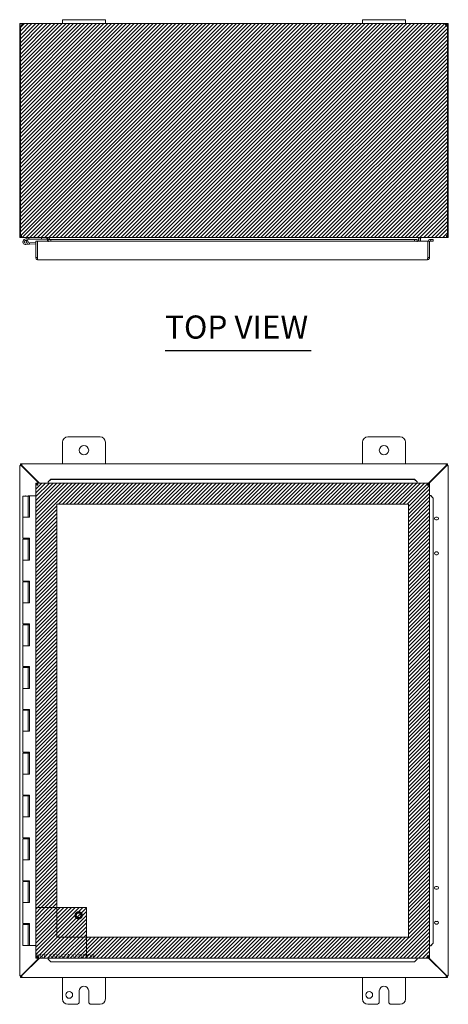
# Model space of a CAD drawing. Units: inches. Extents: x 10 to 150, y 6 to 91.
# Drawn here: x 44 to 64, y 46 to 91 of the extents above; entities that cross this region are included whole.
import ezdxf

# ---------------------------------------------------------------- set-up
doc = ezdxf.new("R2010")
doc.units = ezdxf.units.IN
doc.header["$LTSCALE"] = 9
doc.header["$MEASUREMENT"] = 0
doc.linetypes.add('DASHED', pattern=[0.2067, 0.1654, -0.0413])
doc.layers.get('0').update_dxf_attribs({"lineweight": 0})
for name, color, linetype, lineweight in [('Hatch (ANSI)', 7, 'Continuous', 5), ('Hidden (ANSI)', 7, 'DASHED', 5), ('Sketch Geometry (ANSI)', 7, 'Continuous', 5), ('Symbol (ANSI)', 7, 'Continuous', 5), ('Visible (ANSI)', 7, 'Continuous', 5)]:
    doc.layers.add(name, color=color, linetype=linetype, lineweight=lineweight)
doc.styles.add('Text Style168', font='tahoma.ttf')

msp = doc.modelspace()

# ---------------------------------------------------------------- hatches: boundary and pattern name
at = {"layer": 'Hatch (ANSI)'}
h = msp.add_hatch(dxfattribs=at)
h.set_pattern_fill('ANSI31', color=5, style=0)
h.paths.add_polyline_path([(64.433, 91.32), (64.433, 81.32), (44.433, 81.32), (44.433, 91.32)])
h = msp.add_hatch(dxfattribs=at)
h.set_pattern_fill('ANSI31', color=5, style=0)
h.paths.add_polyline_path([(47.544, 48.655), (62.572, 48.655), (62.572, 68.874), (46.166, 68.874), (46.166, 50.033), (45.182, 50.033), (45.182, 69.858), (63.557, 69.858), (63.557, 47.67), (47.544, 47.67)])
h = msp.add_hatch(dxfattribs=at)
h.set_pattern_fill('ANSI31', color=5, style=0)
h.paths.add_polyline_path([(45.182, 47.67), (47.544, 47.67), (47.544, 50.033), (45.182, 50.033)])

# ---------------------------------------------------------------- linework, layer by layer
at = {"layer": 'Hidden (ANSI)'}
for radius in [0.168, 0.125, 0.109]:
    msp.add_circle((47.182, 49.67), radius, dxfattribs=at)
at = {"layer": 'Sketch Geometry (ANSI)'}
for p, q in [((44.433, 91.32), (64.433, 91.32)), ((44.433, 81.32), (44.433, 91.32)), ((64.433, 91.32), (64.433, 81.32)), ((64.433, 81.32), (44.433, 81.32)), ((45.182, 50.033), (45.182, 47.67)), ((45.182, 47.67), (47.544, 47.67))]:
    msp.add_line(p, q, dxfattribs=at)
at = {"layer": 'Sketch Geometry (ANSI)', "color": 5}
for p, q in [((45.182, 69.858), (63.557, 69.858)), ((45.182, 47.67), (45.182, 69.858)), ((63.557, 69.858), (63.557, 47.67)), ((62.572, 68.874), (46.166, 68.874)), ((46.166, 68.874), (46.166, 48.655)), ((62.572, 48.655), (62.572, 68.874)), ((47.544, 50.033), (45.182, 50.033)), ((47.544, 47.67), (47.544, 50.033)), ((46.166, 48.655), (62.572, 48.655)), ((63.557, 47.67), (45.182, 47.67))]:
    msp.add_line(p, q, dxfattribs=at)
at = {"layer": 'Symbol (ANSI)', "lineweight": 30}
msp.add_line((51.217, 76.046), (58.031, 76.046), dxfattribs=at)
at = {"layer": 'Visible (ANSI)'}
for p, q in [((44.484, 91.214), (44.433, 91.214)), ((44.433, 91.189), (44.433, 91.214)), ((44.47, 91.189), (44.433, 91.189)), ((44.433, 91.189), (44.433, 81.425)), ((44.47, 81.425), (44.47, 91.192)), ((44.507, 91.189), (44.479, 91.189)), ((44.507, 91.214), (44.484, 91.214)), ((44.507, 91.214), (44.507, 91.189)), ((44.507, 91.189), (44.507, 91.188)), ((44.539, 91.269), (44.539, 91.32)), ((44.539, 91.32), (44.551, 91.32)), ((44.539, 91.246), (44.539, 91.269)), ((44.551, 91.246), (44.539, 91.246)), ((44.551, 91.269), (44.551, 91.32)), ((44.551, 91.32), (46.433, 91.32)), ((44.551, 91.246), (44.551, 91.269)), ((46.433, 91.5), (46.433, 91.32)), ((46.433, 91.5), (46.683, 91.5)), ((46.683, 91.32), (46.433, 91.32)), ((48.183, 91.5), (46.683, 91.5)), ((46.683, 91.32), (48.183, 91.32)), ((48.183, 91.5), (48.433, 91.5)), ((48.433, 91.32), (48.183, 91.32)), ((48.433, 91.32), (48.433, 91.5)), ((48.433, 91.32), (60.433, 91.32)), ((60.433, 91.5), (60.433, 91.32)), ((60.433, 91.5), (60.683, 91.5)), ((60.683, 91.32), (60.433, 91.32)), ((62.183, 91.5), (60.683, 91.5)), ((60.683, 91.32), (62.183, 91.32)), ((62.183, 91.5), (62.433, 91.5)), ((62.433, 91.32), (62.183, 91.32)), ((62.433, 91.32), (62.433, 91.5)), ((62.433, 91.32), (64.316, 91.32)), ((64.316, 91.32), (64.316, 91.269)), ((64.316, 91.32), (64.328, 91.32)), ((64.316, 91.269), (64.316, 91.246)), ((64.328, 91.246), (64.316, 91.246)), ((64.328, 91.32), (64.328, 91.269)), ((64.328, 91.269), (64.328, 91.246)), ((64.383, 91.214), (64.359, 91.214)), ((64.359, 91.189), (64.359, 91.214)), ((64.388, 91.189), (64.359, 91.189)), ((64.359, 91.188), (64.359, 91.189)), ((64.433, 91.214), (64.383, 91.214)), ((64.396, 91.192), (64.396, 81.425)), ((64.433, 91.189), (64.396, 91.189)), ((64.433, 91.214), (64.433, 91.189)), ((64.433, 81.425), (64.433, 91.189)), ((44.433, 81.425), (44.47, 81.425)), ((44.47, 81.425), (44.518, 81.425)), ((64.348, 81.425), (64.396, 81.425)), ((64.396, 81.425), (64.433, 81.425)), ((44.539, 81.326), (44.539, 81.32)), ((44.539, 81.32), (44.55, 81.32)), ((64.317, 81.32), (44.55, 81.32)), ((44.648, 81.232), (44.824, 81.318)), ((44.773, 81.223), (44.676, 81.176)), ((44.893, 81.011), (44.714, 80.995)), ((44.729, 81.176), (44.792, 81.207)), ((44.839, 81.256), (44.773, 81.223)), ((44.816, 81.067), (44.888, 81.073)), ((44.827, 81.319), (44.883, 81.257)), ((44.883, 81.257), (44.845, 81.257)), ((44.883, 81.257), (45.453, 81.257)), ((45.182, 81.099), (44.888, 81.073)), ((44.888, 81.073), (44.893, 81.011)), ((45.182, 81.036), (44.893, 81.011)), ((45.256, 81.161), (45.182, 81.161)), ((45.182, 81.161), (45.182, 80.391)), ((45.256, 80.391), (45.256, 81.161)), ((45.259, 81.161), (45.259, 80.391)), ((45.259, 81.161), (45.767, 81.161)), ((45.453, 81.32), (45.453, 81.257)), ((45.453, 81.257), (45.703, 81.257)), ((45.703, 81.257), (45.703, 81.32)), ((45.734, 81.288), (45.734, 81.161)), ((45.767, 81.232), (45.767, 81.233)), ((45.767, 81.233), (45.767, 81.233)), ((45.767, 81.233), (62.979, 81.233)), ((45.889, 81.226), (45.767, 81.232)), ((45.767, 81.232), (45.767, 81.158)), ((45.767, 81.128), (45.767, 81.161)), ((45.767, 81.158), (45.889, 81.152)), ((45.767, 81.158), (45.767, 81.128)), ((45.767, 81.128), (45.767, 81.128)), ((45.767, 81.128), (45.767, 81.128)), ((45.808, 81.233), (45.808, 81.288)), ((45.819, 81.288), (45.819, 81.233)), ((45.889, 81.152), (45.889, 81.226)), ((62.857, 81.226), (45.889, 81.226)), ((62.857, 81.152), (45.889, 81.152)), ((62.979, 81.232), (62.857, 81.226)), ((62.857, 81.226), (62.857, 81.152)), ((62.857, 81.152), (62.979, 81.158)), ((62.979, 81.233), (62.979, 81.232)), ((62.979, 81.233), (62.979, 81.233)), ((62.979, 81.158), (62.979, 81.232)), ((62.979, 81.161), (62.979, 81.128)), ((62.979, 81.161), (63.479, 81.161)), ((62.979, 81.158), (62.979, 81.128)), ((62.979, 81.128), (62.979, 81.128)), ((62.979, 81.128), (62.979, 81.128)), ((63.047, 81.288), (63.047, 81.161)), ((63.058, 81.288), (63.058, 81.161)), ((63.132, 81.288), (63.132, 81.161)), ((63.479, 81.161), (63.479, 80.391)), ((63.483, 80.391), (63.483, 81.161)), ((63.483, 81.161), (63.557, 81.161)), ((63.557, 80.391), (63.557, 81.161)), ((63.607, 81.158), (63.59, 81.159)), ((63.611, 81.232), (63.594, 81.233)), ((63.611, 81.232), (63.607, 81.158)), ((63.607, 81.158), (63.729, 81.152)), ((63.732, 81.226), (63.611, 81.232)), ((63.729, 81.152), (63.732, 81.226)), ((64.317, 81.32), (64.328, 81.32)), ((64.328, 81.326), (64.328, 81.32)), ((45.259, 80.541), (45.256, 80.54)), ((45.256, 80.391), (45.182, 80.391)), ((63.451, 80.286), (45.287, 80.286)), ((63.483, 80.391), (63.557, 80.391)), ((46.433, 70.764), (46.433, 71.764)), ((46.683, 72.014), (48.183, 72.014)), ((48.433, 71.764), (48.433, 70.764)), ((60.433, 70.764), (60.433, 71.764)), ((60.683, 72.014), (62.183, 72.014)), ((62.433, 71.764), (62.433, 70.764)), ((44.433, 70.685), (44.507, 70.685)), ((44.433, 70.679), (44.433, 70.685)), ((44.433, 70.679), (44.539, 70.648)), ((44.433, 70.679), (44.507, 70.679)), ((44.433, 46.849), (44.433, 70.679)), ((44.47, 70.764), (44.518, 70.764)), ((44.47, 70.69), (44.47, 70.764)), ((44.518, 70.69), (44.47, 70.69)), ((44.507, 70.685), (44.507, 70.679)), ((44.507, 70.679), (44.539, 70.648)), ((44.55, 70.659), (44.518, 70.764)), ((44.518, 70.69), (44.518, 70.764)), ((44.518, 70.764), (64.348, 70.764)), ((44.55, 70.659), (44.518, 70.69)), ((44.539, 70.648), (45.329, 69.858)), ((45.351, 69.858), (44.55, 70.659)), ((64.317, 70.659), (63.479, 69.821)), ((63.479, 69.799), (64.328, 70.648)), ((64.348, 70.764), (64.317, 70.659)), ((64.348, 70.69), (64.317, 70.659)), ((64.328, 70.648), (64.359, 70.679)), ((64.328, 70.648), (64.433, 70.679)), ((64.348, 70.764), (64.348, 70.69)), ((64.348, 70.764), (64.396, 70.764)), ((64.396, 70.69), (64.348, 70.69)), ((64.359, 70.685), (64.433, 70.685)), ((64.359, 70.679), (64.359, 70.685)), ((64.359, 70.679), (64.433, 70.679)), ((64.396, 70.764), (64.396, 70.69)), ((64.433, 70.685), (64.433, 70.679)), ((64.433, 70.679), (64.433, 46.849)), ((45.889, 70.034), (45.767, 69.912)), ((45.767, 69.908), (45.889, 70.03)), ((45.767, 69.912), (45.767, 69.908)), ((45.767, 69.908), (45.767, 69.891)), ((45.889, 70.03), (45.889, 70.034)), ((62.857, 70.034), (45.889, 70.034)), ((62.857, 70.03), (45.889, 70.03)), ((62.979, 69.912), (62.857, 70.034)), ((62.857, 70.034), (62.857, 70.03)), ((62.857, 70.03), (62.979, 69.908)), ((62.979, 69.908), (62.979, 69.912)), ((62.979, 69.908), (62.979, 69.891)), ((45.256, 69.78), (45.182, 69.78)), ((45.182, 69.78), (45.182, 47.748)), ((45.259, 69.784), (45.259, 69.858)), ((45.259, 69.858), (63.479, 69.858)), ((45.767, 69.891), (45.767, 69.858)), ((62.979, 69.891), (62.979, 69.858)), ((63.479, 69.784), (63.479, 69.858)), ((63.483, 69.78), (63.557, 69.78)), ((63.557, 69.78), (63.557, 47.748)), ((44.578, 69.244), (44.828, 69.244)), ((44.578, 69.244), (44.578, 68.264)), ((44.703, 69.264), (44.683, 69.244)), ((44.703, 69.264), (44.723, 69.244)), ((44.827, 69.264), (44.883, 69.264)), ((44.827, 69.244), (44.827, 69.264)), ((44.839, 69.244), (44.828, 69.244)), ((44.828, 69.244), (44.828, 68.264)), ((44.845, 69.244), (44.839, 69.244)), ((44.883, 69.244), (44.845, 69.244)), ((44.883, 69.264), (44.883, 69.244)), ((44.883, 69.264), (44.888, 69.264)), ((44.888, 69.264), (44.893, 69.264)), ((44.888, 68.264), (44.888, 69.264)), ((44.893, 69.264), (44.893, 68.264)), ((45.182, 69.264), (44.893, 69.264)), ((63.59, 69.28), (63.557, 69.28)), ((63.607, 69.28), (63.59, 69.28)), ((63.607, 69.28), (63.729, 69.158)), ((63.611, 69.28), (63.607, 69.28)), ((63.732, 69.158), (63.611, 69.28)), ((63.729, 69.158), (63.732, 69.158)), ((63.729, 48.37), (63.729, 69.158)), ((63.732, 48.37), (63.732, 69.158)), ((44.714, 68.264), (44.578, 68.264)), ((44.578, 68.264), (44.714, 68.264)), ((44.578, 68.264), (44.578, 67.284)), ((44.893, 68.264), (44.714, 68.264)), ((63.851, 68.264), (63.914, 68.264)), ((63.914, 68.139), (63.851, 68.139)), ((44.714, 67.284), (44.578, 67.284)), ((44.578, 67.244), (44.828, 67.244)), ((44.578, 67.244), (44.578, 66.264)), ((44.643, 67.284), (44.643, 67.244)), ((44.714, 67.284), (44.893, 67.284)), ((44.763, 67.284), (44.763, 67.244)), ((44.827, 67.244), (44.827, 67.284)), ((44.839, 67.244), (44.828, 67.244)), ((44.828, 67.244), (44.828, 66.264)), ((44.845, 67.244), (44.839, 67.244)), ((44.883, 67.244), (44.845, 67.244)), ((44.883, 67.284), (44.883, 67.244)), ((44.888, 66.264), (44.888, 67.284)), ((44.893, 67.284), (44.893, 66.264)), ((44.714, 66.264), (44.578, 66.264)), ((44.578, 66.264), (44.714, 66.264)), ((44.578, 66.264), (44.578, 65.284)), ((44.893, 66.264), (44.714, 66.264)), ((63.851, 66.639), (63.914, 66.639)), ((63.914, 66.514), (63.851, 66.514)), ((44.714, 65.284), (44.578, 65.284)), ((44.578, 65.244), (44.828, 65.244)), ((44.578, 65.244), (44.578, 64.264)), ((44.643, 65.284), (44.643, 65.244)), ((44.714, 65.284), (44.893, 65.284)), ((44.763, 65.284), (44.763, 65.244)), ((44.827, 65.244), (44.827, 65.284)), ((44.839, 65.244), (44.828, 65.244)), ((44.828, 65.244), (44.828, 64.264)), ((44.845, 65.244), (44.839, 65.244)), ((44.883, 65.244), (44.845, 65.244)), ((44.883, 65.284), (44.883, 65.244)), ((44.888, 64.264), (44.888, 65.284)), ((44.893, 65.284), (44.893, 64.264)), ((44.714, 64.264), (44.578, 64.264)), ((44.578, 64.264), (44.714, 64.264)), ((44.578, 64.264), (44.578, 63.284)), ((44.893, 64.264), (44.714, 64.264)), ((44.714, 63.284), (44.578, 63.284)), ((44.578, 63.244), (44.828, 63.244)), ((44.578, 63.244), (44.578, 62.264)), ((44.643, 63.284), (44.643, 63.244)), ((44.714, 63.284), (44.893, 63.284)), ((44.763, 63.284), (44.763, 63.244)), ((44.827, 63.244), (44.827, 63.284)), ((44.839, 63.244), (44.828, 63.244)), ((44.828, 63.244), (44.828, 62.264)), ((44.845, 63.244), (44.839, 63.244)), ((44.883, 63.244), (44.845, 63.244)), ((44.883, 63.284), (44.883, 63.244)), ((44.888, 62.264), (44.888, 63.284)), ((44.893, 63.284), (44.893, 62.264)), ((44.714, 62.264), (44.578, 62.264)), ((44.578, 62.264), (44.714, 62.264)), ((44.578, 62.264), (44.578, 61.284)), ((44.893, 62.264), (44.714, 62.264)), ((44.714, 61.284), (44.578, 61.284)), ((44.578, 61.244), (44.828, 61.244)), ((44.578, 61.244), (44.578, 60.264)), ((44.643, 61.284), (44.643, 61.244)), ((44.714, 61.284), (44.893, 61.284)), ((44.763, 61.284), (44.763, 61.244)), ((44.827, 61.244), (44.827, 61.284)), ((44.839, 61.244), (44.828, 61.244)), ((44.828, 61.244), (44.828, 60.264)), ((44.845, 61.244), (44.839, 61.244)), ((44.883, 61.244), (44.845, 61.244)), ((44.883, 61.284), (44.883, 61.244)), ((44.888, 60.264), (44.888, 61.284)), ((44.893, 61.284), (44.893, 60.264)), ((44.714, 60.264), (44.578, 60.264)), ((44.578, 60.264), (44.714, 60.264)), ((44.578, 60.264), (44.578, 59.284)), ((44.893, 60.264), (44.714, 60.264)), ((44.714, 59.284), (44.578, 59.284)), ((44.578, 59.244), (44.828, 59.244)), ((44.578, 59.244), (44.578, 58.264)), ((44.643, 59.284), (44.643, 59.244)), ((44.714, 59.284), (44.893, 59.284)), ((44.763, 59.284), (44.763, 59.244)), ((44.827, 59.244), (44.827, 59.284)), ((44.839, 59.244), (44.828, 59.244)), ((44.828, 59.244), (44.828, 58.264)), ((44.845, 59.244), (44.839, 59.244)), ((44.883, 59.244), (44.845, 59.244)), ((44.883, 59.284), (44.883, 59.244)), ((44.888, 58.264), (44.888, 59.284)), ((44.893, 59.284), (44.893, 58.264)), ((44.714, 58.264), (44.578, 58.264)), ((44.578, 58.264), (44.714, 58.264)), ((44.578, 58.264), (44.578, 57.284)), ((44.893, 58.264), (44.714, 58.264)), ((44.714, 57.284), (44.578, 57.284)), ((44.578, 57.244), (44.828, 57.244)), ((44.578, 57.244), (44.578, 56.264)), ((44.643, 57.284), (44.643, 57.244)), ((44.714, 57.284), (44.893, 57.284)), ((44.763, 57.284), (44.763, 57.244)), ((44.827, 57.244), (44.827, 57.284)), ((44.839, 57.244), (44.828, 57.244)), ((44.828, 57.244), (44.828, 56.264)), ((44.845, 57.244), (44.839, 57.244)), ((44.883, 57.244), (44.845, 57.244)), ((44.883, 57.284), (44.883, 57.244)), ((44.888, 56.264), (44.888, 57.284)), ((44.893, 57.284), (44.893, 56.264)), ((44.714, 56.264), (44.578, 56.264)), ((44.578, 56.264), (44.714, 56.264)), ((44.578, 56.264), (44.578, 55.284)), ((44.893, 56.264), (44.714, 56.264)), ((44.714, 55.284), (44.578, 55.284)), ((44.578, 55.244), (44.828, 55.244)), ((44.578, 55.244), (44.578, 54.264)), ((44.643, 55.284), (44.643, 55.244)), ((44.714, 55.284), (44.893, 55.284)), ((44.763, 55.284), (44.763, 55.244)), ((44.827, 55.244), (44.827, 55.284)), ((44.839, 55.244), (44.828, 55.244)), ((44.828, 55.244), (44.828, 54.264)), ((44.845, 55.244), (44.839, 55.244)), ((44.883, 55.244), (44.845, 55.244)), ((44.883, 55.284), (44.883, 55.244)), ((44.888, 54.264), (44.888, 55.284)), ((44.893, 55.284), (44.893, 54.264)), ((44.714, 54.264), (44.578, 54.264)), ((44.578, 54.264), (44.714, 54.264)), ((44.578, 54.264), (44.578, 53.284)), ((44.893, 54.264), (44.714, 54.264)), ((44.714, 53.284), (44.578, 53.284)), ((44.578, 53.244), (44.828, 53.244)), ((44.578, 53.244), (44.578, 52.264)), ((44.643, 53.284), (44.643, 53.244)), ((44.714, 53.284), (44.893, 53.284)), ((44.763, 53.284), (44.763, 53.244)), ((44.827, 53.244), (44.827, 53.284)), ((44.839, 53.244), (44.828, 53.244)), ((44.828, 53.244), (44.828, 52.264)), ((44.845, 53.244), (44.839, 53.244)), ((44.883, 53.244), (44.845, 53.244)), ((44.883, 53.284), (44.883, 53.244)), ((44.888, 52.264), (44.888, 53.284)), ((44.893, 53.284), (44.893, 52.264)), ((44.714, 52.264), (44.578, 52.264)), ((44.578, 52.264), (44.714, 52.264)), ((44.578, 52.264), (44.578, 51.284)), ((44.893, 52.264), (44.714, 52.264)), ((44.714, 51.284), (44.578, 51.284)), ((44.578, 51.244), (44.828, 51.244)), ((44.578, 51.244), (44.578, 50.264)), ((44.643, 51.284), (44.643, 51.244)), ((44.714, 51.284), (44.893, 51.284)), ((44.763, 51.284), (44.763, 51.244)), ((44.827, 51.244), (44.827, 51.284)), ((44.839, 51.244), (44.828, 51.244)), ((44.828, 51.244), (44.828, 50.264)), ((44.845, 51.244), (44.839, 51.244)), ((44.883, 51.244), (44.845, 51.244)), ((44.883, 51.284), (44.883, 51.244)), ((44.888, 50.264), (44.888, 51.284)), ((44.893, 51.284), (44.893, 50.264)), ((63.851, 51.014), (63.914, 51.014)), ((63.914, 50.889), (63.851, 50.889)), ((44.714, 50.264), (44.578, 50.264)), ((44.578, 50.264), (44.714, 50.264)), ((44.578, 50.264), (44.578, 49.284)), ((44.893, 50.264), (44.714, 50.264)), ((44.714, 49.284), (44.578, 49.284)), ((44.578, 49.244), (44.578, 48.264)), ((44.578, 49.244), (44.828, 49.244)), ((44.643, 49.284), (44.643, 49.244)), ((44.714, 49.284), (44.893, 49.284)), ((44.763, 49.284), (44.763, 49.244)), ((44.827, 49.244), (44.827, 49.284)), ((44.828, 49.244), (44.828, 48.264)), ((44.839, 49.244), (44.828, 49.244)), ((44.845, 49.244), (44.839, 49.244)), ((44.883, 49.244), (44.845, 49.244)), ((44.883, 49.284), (44.883, 49.244)), ((44.888, 48.264), (44.888, 49.284)), ((44.893, 49.284), (44.893, 48.264)), ((63.851, 49.389), (63.914, 49.389)), ((63.914, 49.264), (63.851, 49.264)), ((63.729, 48.37), (63.607, 48.248)), ((63.611, 48.248), (63.732, 48.37)), ((63.732, 48.37), (63.729, 48.37)), ((44.828, 48.264), (44.578, 48.264)), ((44.828, 48.264), (44.839, 48.264)), ((44.839, 48.264), (44.845, 48.264)), ((44.845, 48.264), (44.888, 48.264)), ((44.893, 48.264), (44.888, 48.264)), ((44.893, 48.264), (45.182, 48.264)), ((63.59, 48.248), (63.557, 48.248)), ((63.607, 48.248), (63.59, 48.248)), ((63.607, 48.248), (63.611, 48.248)), ((45.329, 47.67), (44.539, 46.881)), ((44.55, 46.869), (45.351, 47.67)), ((45.256, 47.748), (45.182, 47.748)), ((45.259, 47.744), (45.259, 47.67)), ((45.259, 47.67), (63.479, 47.67)), ((45.767, 47.638), (45.767, 47.67)), ((45.767, 47.621), (45.767, 47.638)), ((45.889, 47.499), (45.767, 47.621)), ((45.767, 47.621), (45.767, 47.617)), ((45.767, 47.617), (45.889, 47.495)), ((45.889, 47.495), (45.889, 47.499)), ((45.889, 47.499), (62.857, 47.499)), ((45.889, 47.495), (62.857, 47.495)), ((62.979, 47.621), (62.857, 47.499)), ((62.857, 47.495), (62.979, 47.617)), ((62.857, 47.499), (62.857, 47.495)), ((62.979, 47.638), (62.979, 47.67)), ((62.979, 47.621), (62.979, 47.638)), ((62.979, 47.617), (62.979, 47.621)), ((63.479, 47.744), (63.479, 47.67)), ((64.328, 46.881), (63.479, 47.729)), ((63.479, 47.707), (64.317, 46.869)), ((63.483, 47.748), (63.557, 47.748)), ((44.539, 46.881), (44.433, 46.849)), ((44.507, 46.849), (44.433, 46.849)), ((44.433, 46.843), (44.433, 46.849)), ((44.507, 46.843), (44.433, 46.843)), ((44.47, 46.838), (44.518, 46.838)), ((44.47, 46.764), (44.47, 46.838)), ((44.518, 46.764), (44.47, 46.764)), ((44.539, 46.881), (44.507, 46.849)), ((44.507, 46.849), (44.507, 46.843)), ((44.518, 46.838), (44.55, 46.869)), ((44.518, 46.764), (44.55, 46.869)), ((44.518, 46.764), (44.518, 46.838)), ((64.348, 46.764), (44.518, 46.764)), ((46.433, 45.764), (46.433, 46.764)), ((48.433, 46.764), (48.433, 45.764)), ((60.433, 45.764), (60.433, 46.764)), ((62.433, 46.764), (62.433, 45.764)), ((64.317, 46.869), (64.348, 46.838)), ((64.317, 46.869), (64.348, 46.764)), ((64.359, 46.849), (64.328, 46.881)), ((64.433, 46.849), (64.328, 46.881)), ((64.348, 46.838), (64.348, 46.764)), ((64.348, 46.838), (64.396, 46.838)), ((64.396, 46.764), (64.348, 46.764)), ((64.433, 46.849), (64.359, 46.849)), ((64.359, 46.843), (64.359, 46.849)), ((64.433, 46.843), (64.359, 46.843)), ((64.396, 46.838), (64.396, 46.764)), ((64.433, 46.849), (64.433, 46.843)), ((47.214, 45.639), (47.214, 46.139)), ((47.652, 46.139), (47.652, 45.639)), ((61.214, 45.639), (61.214, 46.139)), ((61.652, 46.139), (61.652, 45.639)), ((47.089, 45.514), (46.683, 45.514)), ((48.183, 45.514), (47.777, 45.514)), ((61.089, 45.514), (60.683, 45.514)), ((62.183, 45.514), (61.777, 45.514))]:
    msp.add_line(p, q, dxfattribs=at)
for centre, radius in [((44.703, 81.12), 0.06), ((47.433, 71.389), 0.219), ((61.433, 71.389), 0.219), ((46.746, 45.952), 0.157), ((60.746, 45.952), 0.157)]:
    msp.add_circle(centre, radius, dxfattribs=at)
for centre, radius, start, end in [((44.496, 91.257), 0.07, 248.9804, 321.9526), ((64.371, 91.257), 0.07, 218.0474, 291.0196), ((44.539, 81.425), 0.0312, 180, 231.7663), ((64.328, 81.425), 0.0312, 308.2337, 0), ((44.703, 81.12), 0.125, 116.1152, 44.4971), ((44.703, 81.12), 0.0625, 116.1183, 65.2124), ((44.703, 81.12), 0.0625, 65.2124, 116.1183), ((44.703, 81.12), 0.125, 56.1183, 56.1205), ((44.703, 81.12), 0.125, 44.4971, 56.1183), ((44.831, 81.305), 0.015, 102.2247, 116.1152), ((44.831, 81.305), 0.015, 90, 102.2247), ((44.845, 81.242), 0.015, 90, 116.1152), ((45.256, 81.042), 0.0625, 86.7571, 90), ((45.703, 81.288), 0.105, 0, 7.9309), ((63.164, 81.288), 0.105, 172.0691, 180), ((63.588, 81.128), 0.105, 87, 161.7671), ((63.588, 81.128), 0.0313, 87, 180), ((46.683, 71.764), 0.25, 90, 180), ((48.183, 71.764), 0.25, 0, 90), ((60.683, 71.764), 0.25, 90, 180), ((62.183, 71.764), 0.25, 0, 90), ((44.496, 70.702), 0.07, 308.592, 321.408), ((64.371, 70.702), 0.07, 218.592, 231.408), ((63.851, 68.202), 0.0625, 90, 270), ((63.914, 68.202), 0.0625, 270, 90), ((63.851, 66.577), 0.0625, 90, 270), ((63.914, 66.577), 0.0625, 270, 90), ((63.851, 50.952), 0.0625, 90, 270), ((63.914, 50.952), 0.0625, 270, 90), ((63.851, 49.327), 0.0625, 90, 270), ((63.914, 49.327), 0.0625, 270, 90), ((44.496, 46.826), 0.07, 38.592, 51.408), ((64.371, 46.826), 0.07, 128.592, 141.408), ((47.433, 46.139), 0.219, 0, 180), ((61.433, 46.139), 0.219, 0, 180), ((46.683, 45.764), 0.25, 180, 270), ((47.089, 45.639), 0.125, 270, 0), ((47.777, 45.639), 0.125, 180, 270), ((48.183, 45.764), 0.25, 270, 0), ((60.683, 45.764), 0.25, 180, 270), ((61.089, 45.639), 0.125, 270, 0), ((61.777, 45.639), 0.125, 180, 270), ((62.183, 45.764), 0.25, 270, 0)]:
    msp.add_arc(centre, radius, start, end, dxfattribs=at)
for points, knots in [([(44.433, 91.214), (44.433, 91.236), (44.442, 91.264), (44.461, 91.285), (44.479, 91.306), (44.507, 91.317), (44.53, 91.319), (44.533, 91.319), (44.536, 91.32), (44.539, 91.32)], [-2.234849, -2.234849, -2.234849, -2.234849, -1.609709, -1.609709, -1.609709, -0.984221, -0.984221, -0.984221, -0.906744, -0.906744, -0.906744, -0.906744]), ([(44.539, 91.246), (44.53, 91.246), (44.518, 91.24), (44.512, 91.231), (44.509, 91.226), (44.507, 91.219), (44.507, 91.214)], [0.906744, 0.906744, 0.906744, 0.906744, 1.740666, 1.740666, 1.740666, 2.234849, 2.234849, 2.234849, 2.234849]), ([(44.551, 91.32), (44.56, 91.32), (44.565, 91.311), (44.565, 91.292), (44.566, 91.274), (44.562, 91.246), (44.554, 91.223), (44.553, 91.22), (44.552, 91.217), (44.551, 91.214)], [-0.664052, -0.664052, -0.664052, -0.664052, -0.038913, -0.038913, -0.038913, 0.586575, 0.586575, 0.586575, 0.664052, 0.664052, 0.664052, 0.664052]), ([(64.316, 91.214), (64.307, 91.236), (64.302, 91.264), (64.301, 91.285), (64.301, 91.306), (64.305, 91.317), (64.313, 91.319), (64.314, 91.319), (64.315, 91.32), (64.316, 91.32)], [2.47754, 2.47754, 2.47754, 2.47754, 3.10268, 3.10268, 3.10268, 3.728168, 3.728168, 3.728168, 3.805645, 3.805645, 3.805645, 3.805645]), ([(64.328, 91.32), (64.35, 91.32), (64.378, 91.311), (64.399, 91.292), (64.42, 91.274), (64.431, 91.246), (64.433, 91.223), (64.433, 91.22), (64.433, 91.217), (64.433, 91.214)], [-2.234849, -2.234849, -2.234849, -2.234849, -1.609709, -1.609709, -1.609709, -0.984221, -0.984221, -0.984221, -0.906744, -0.906744, -0.906744, -0.906744]), ([(64.359, 91.214), (64.359, 91.223), (64.354, 91.235), (64.345, 91.241), (64.34, 91.244), (64.333, 91.246), (64.328, 91.246)], [0.906744, 0.906744, 0.906744, 0.906744, 1.740666, 1.740666, 1.740666, 2.234849, 2.234849, 2.234849, 2.234849]), ([(44.433, 81.425), (44.433, 81.388), (44.454, 81.352), (44.486, 81.333), (44.502, 81.324), (44.52, 81.32), (44.539, 81.32)], [0, 0, 0, 0, 1.050651, 1.050651, 1.050651, 1.570796, 1.570796, 1.570796, 1.570796]), ([(44.55, 81.32), (44.539, 81.32), (44.528, 81.34), (44.523, 81.372), (44.52, 81.388), (44.518, 81.407), (44.518, 81.425)], [-1.570796, -1.570796, -1.570796, -1.570796, -0.520146, -0.520146, -0.520146, 0, 0, 0, 0]), ([(64.348, 81.425), (64.348, 81.388), (64.342, 81.352), (64.333, 81.333), (64.328, 81.324), (64.323, 81.32), (64.317, 81.32)], [0, 0, 0, 0, 1.050651, 1.050651, 1.050651, 1.570796, 1.570796, 1.570796, 1.570796]), ([(64.328, 81.32), (64.365, 81.32), (64.401, 81.34), (64.42, 81.372), (64.429, 81.388), (64.433, 81.407), (64.433, 81.425)], [-1.570796, -1.570796, -1.570796, -1.570796, -0.520146, -0.520146, -0.520146, 0, 0, 0, 0]), ([(45.734, 81.288), (45.734, 81.3), (45.727, 81.312), (45.717, 81.317), (45.712, 81.319), (45.708, 81.32), (45.703, 81.32)], [-3.141593, -3.141593, -3.141593, -3.141593, -2.012802, -2.012802, -2.012802, -1.570796, -1.570796, -1.570796, -1.570796]), ([(45.819, 81.288), (45.819, 81.3), (45.795, 81.312), (45.759, 81.317), (45.745, 81.319), (45.73, 81.32), (45.714, 81.32)], [-3.141593, -3.141593, -3.141593, -3.141593, -2.012802, -2.012802, -2.012802, -1.570796, -1.570796, -1.570796, -1.570796]), ([(63.047, 81.288), (63.047, 81.3), (63.072, 81.312), (63.108, 81.317), (63.122, 81.319), (63.137, 81.32), (63.153, 81.32)], [-3.141593, -3.141593, -3.141593, -3.141593, -2.012802, -2.012802, -2.012802, -1.570796, -1.570796, -1.570796, -1.570796]), ([(63.132, 81.288), (63.132, 81.3), (63.14, 81.312), (63.15, 81.317), (63.154, 81.319), (63.159, 81.32), (63.164, 81.32)], [-3.141593, -3.141593, -3.141593, -3.141593, -2.012802, -2.012802, -2.012802, -1.570796, -1.570796, -1.570796, -1.570796]), ([(45.184, 80.372), (45.189, 80.342), (45.209, 80.315), (45.235, 80.3), (45.251, 80.291), (45.269, 80.286), (45.287, 80.286)], [-0.8814354, -0.8814354, -0.8814354, -0.8814354, -0.3275189, -0.3275189, -0.3275189, 0, 0, 0, 0]), ([(45.263, 80.372), (45.259, 80.376), (45.257, 80.381), (45.256, 80.387), (45.256, 80.388), (45.256, 80.39), (45.256, 80.391)], [0.571307, 0.571307, 0.571307, 0.571307, 0.9110099, 0.9110099, 0.9110099, 1, 1, 1, 1]), ([(45.259, 80.391), (45.265, 80.354), (45.272, 80.318), (45.278, 80.3), (45.281, 80.291), (45.284, 80.286), (45.287, 80.286)], [-1, -1, -1, -1, -0.3275189, -0.3275189, -0.3275189, 0, 0, 0, 0]), ([(63.479, 80.391), (63.473, 80.353), (63.466, 80.315), (63.46, 80.298), (63.457, 80.29), (63.454, 80.286), (63.451, 80.286)], [0, 0, 0, 0, 1.095058, 1.095058, 1.095058, 1.570796, 1.570796, 1.570796, 1.570796]), ([(63.451, 80.286), (63.49, 80.286), (63.527, 80.309), (63.545, 80.343), (63.55, 80.352), (63.553, 80.362), (63.555, 80.372)], [0, 0, 0, 0, 1.092531, 1.092531, 1.092531, 1.384556, 1.384556, 1.384556, 1.384556]), ([(63.476, 80.372), (63.48, 80.377), (63.482, 80.382), (63.483, 80.388), (63.483, 80.389), (63.483, 80.39), (63.483, 80.391)], [0.8974069, 0.8974069, 0.8974069, 0.8974069, 1.4834748, 1.4834748, 1.4834748, 1.5707963, 1.5707963, 1.5707963, 1.5707963]), ([(45.184, 69.777), (45.189, 69.772), (45.209, 69.767), (45.235, 69.762), (45.251, 69.759), (45.269, 69.756), (45.287, 69.753)], [-0.8814354, -0.8814354, -0.8814354, -0.8814354, -0.3275189, -0.3275189, -0.3275189, 0, 0, 0, 0]), ([(45.287, 69.753), (45.272, 69.761), (45.258, 69.77), (45.256, 69.778), (45.256, 69.779), (45.256, 69.78), (45.256, 69.78)], [0, 0, 0, 0, 0.91101, 0.91101, 0.91101, 1, 1, 1, 1]), ([(45.259, 69.858), (45.265, 69.858), (45.272, 69.837), (45.278, 69.805), (45.281, 69.789), (45.284, 69.771), (45.287, 69.753)], [-1, -1, -1, -1, -0.3275189, -0.3275189, -0.3275189, 0, 0, 0, 0]), ([(45.287, 69.753), (45.279, 69.768), (45.27, 69.782), (45.262, 69.784), (45.261, 69.784), (45.26, 69.784), (45.259, 69.784)], [0, 0, 0, 0, 0.91101, 0.91101, 0.91101, 1, 1, 1, 1]), ([(63.479, 69.858), (63.473, 69.858), (63.466, 69.835), (63.46, 69.801), (63.457, 69.786), (63.454, 69.769), (63.451, 69.753)], [0, 0, 0, 0, 1.095058, 1.095058, 1.095058, 1.570796, 1.570796, 1.570796, 1.570796]), ([(63.451, 69.753), (63.46, 69.768), (63.469, 69.782), (63.478, 69.784), (63.478, 69.784), (63.479, 69.784), (63.479, 69.784)], [0, 0, 0, 0, 1.483475, 1.483475, 1.483475, 1.570796, 1.570796, 1.570796, 1.570796]), ([(63.451, 69.753), (63.467, 69.761), (63.481, 69.77), (63.483, 69.779), (63.483, 69.779), (63.483, 69.78), (63.483, 69.78)], [0, 0, 0, 0, 1.483475, 1.483475, 1.483475, 1.570796, 1.570796, 1.570796, 1.570796]), ([(63.451, 69.753), (63.49, 69.759), (63.527, 69.766), (63.545, 69.772), (63.55, 69.774), (63.553, 69.775), (63.555, 69.777)], [0, 0, 0, 0, 1.092531, 1.092531, 1.092531, 1.384556, 1.384556, 1.384556, 1.384556]), ([(45.182, 47.748), (45.182, 47.754), (45.203, 47.76), (45.235, 47.767), (45.251, 47.77), (45.269, 47.773), (45.287, 47.776)], [-1, -1, -1, -1, -0.327519, -0.327519, -0.327519, 0, 0, 0, 0]), ([(45.287, 47.776), (45.272, 47.767), (45.258, 47.759), (45.256, 47.75), (45.256, 47.75), (45.256, 47.749), (45.256, 47.748)], [0, 0, 0, 0, 0.91101, 0.91101, 0.91101, 1, 1, 1, 1]), ([(45.287, 47.776), (45.279, 47.761), (45.27, 47.747), (45.262, 47.745), (45.261, 47.745), (45.26, 47.744), (45.259, 47.744)], [0, 0, 0, 0, 0.91101, 0.91101, 0.91101, 1, 1, 1, 1]), ([(45.263, 47.672), (45.268, 47.678), (45.273, 47.697), (45.278, 47.724), (45.281, 47.74), (45.284, 47.758), (45.287, 47.776)], [-0.8814354, -0.8814354, -0.8814354, -0.8814354, -0.3275189, -0.3275189, -0.3275189, 0, 0, 0, 0]), ([(63.451, 47.776), (63.458, 47.737), (63.464, 47.7), (63.471, 47.682), (63.474, 47.675), (63.476, 47.67), (63.479, 47.67)], [0, 0, 0, 0, 1.095058, 1.095058, 1.095058, 1.570796, 1.570796, 1.570796, 1.570796]), ([(63.451, 47.776), (63.46, 47.76), (63.469, 47.746), (63.478, 47.745), (63.478, 47.745), (63.479, 47.744), (63.479, 47.744)], [0, 0, 0, 0, 1.483475, 1.483475, 1.483475, 1.570796, 1.570796, 1.570796, 1.570796]), ([(63.555, 47.751), (63.548, 47.758), (63.519, 47.764), (63.482, 47.771), (63.472, 47.772), (63.462, 47.774), (63.451, 47.776)], [0.186241, 0.186241, 0.186241, 0.186241, 1.278772, 1.278772, 1.278772, 1.570796, 1.570796, 1.570796, 1.570796]), ([(63.451, 47.776), (63.467, 47.767), (63.481, 47.758), (63.483, 47.75), (63.483, 47.749), (63.483, 47.749), (63.483, 47.748)], [0, 0, 0, 0, 1.483475, 1.483475, 1.483475, 1.570796, 1.570796, 1.570796, 1.570796])]:
    msp.add_open_spline(points, degree=3, knots=knots, dxfattribs=at)
for points in [[(44.56, 91.244), (44.558, 91.245), (44.554, 91.246), (44.551, 91.246)], [(64.316, 91.246), (64.312, 91.246), (64.309, 91.245), (64.307, 91.244)], [(45.182, 80.391), (45.182, 80.385), (45.182, 80.378), (45.184, 80.372)], [(63.555, 80.372), (63.556, 80.378), (63.557, 80.385), (63.557, 80.391)], [(45.182, 69.78), (45.182, 69.779), (45.182, 69.778), (45.184, 69.777)], [(63.555, 69.777), (63.556, 69.778), (63.557, 69.779), (63.557, 69.78)], [(45.259, 47.67), (45.26, 47.67), (45.261, 47.671), (45.263, 47.672)], [(63.557, 47.748), (63.557, 47.749), (63.556, 47.75), (63.555, 47.751)]]:
    msp.add_open_spline(points, degree=3, dxfattribs=at)

# ---------------------------------------------------------------- texts
at = {"color": 1}
msp.add_text('&RP,SSN42420-DOOR', height=0.2, dxfattribs=at).set_placement((45.182, 47.67))
at = {"layer": 'Symbol (ANSI)', "insert": (51.216, 76.266), "char_height": 1.08, "attachment_point": 7, "style": 'Text Style168'}
msp.add_mtext('TOP VIEW', dxfattribs=at)

doc.saveas('drawing.dxf')
